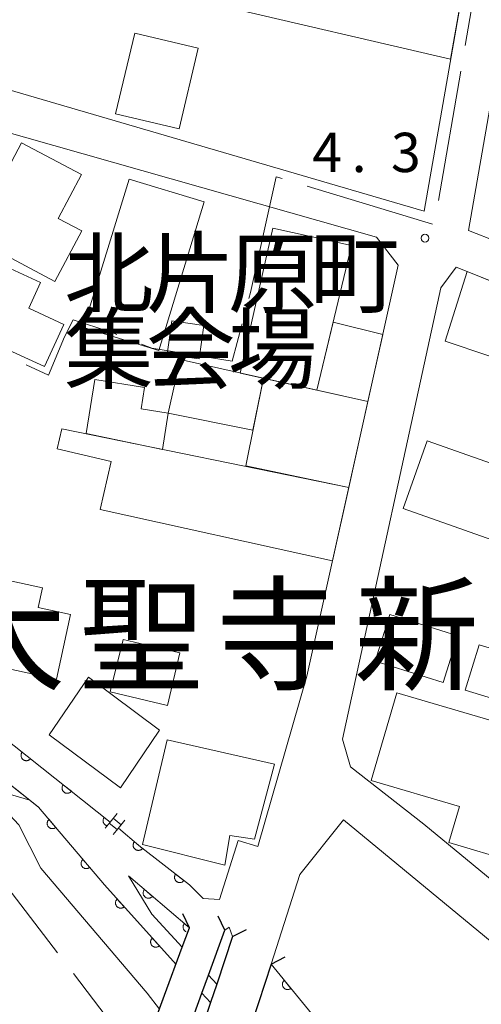
# Model space of a CAD drawing. Units: millimetres. Extents: x -78000 to -75999, y 34500 to 36000.
# Drawn here: x -76681 to -76637, y 34714 to 34808 of the extents above; entities that cross this region are included whole.
import ezdxf

# ---------------------------------------------------------------- set-up
doc = ezdxf.new("R2010")
doc.units = ezdxf.units.MM
for name, color, linetype, lineweight in [('110600_大字・町・丁目界', 7, 'Continuous', 20), ('210100_道路縁（街区線）', 7, 'Continuous', 15), ('220300_道路橋（高架部）', 7, 'Continuous', 30), ('220399_道路橋ひげ', 7, 'Continuous', 30), ('221400_石段', 7, 'Continuous', 15), ('221499_石段（中）', 7, 'Continuous', 15), ('300100_普通建物', 7, 'Continuous', 15), ('510100_水涯線（河川、湖池等）（海岸線）', 7, 'Continuous', 15), ('611000_被覆(直)', 7, 'Continuous', 20), ('611012_被覆(下)', 7, 'Continuous', 9), ('731200_図化機測定による標高点', 7, 'Continuous', 20), ('731207_図化機測定による標高点（注記）', 7, 'Continuous', 20)]:
    doc.layers.add(name, color=color, linetype=linetype, lineweight=lineweight)
doc.layers.add('811400_大字・町・丁目', color=7, linetype='Continuous')
doc.layers.add('813100_建物の名称', color=7, linetype='Continuous')
doc.styles.add('Style-Kanji', font='txt')
doc.styles.add('Style-WORKING', font='txt')

msp = doc.modelspace()

# ---------------------------------------------------------------- linework, layer by layer
at = {"layer": '110600_大字・町・丁目界'}
for p, q in [((-76640.713, 34790.658), (-76638.583, 34802.975)), ((-76653.238, 34792.017), (-76641.271, 34788.408)), ((-76677.065, 34718.933), (-76684.669, 34728.854)), ((-76667.941, 34707.027), (-76675.545, 34716.948))]:
    msp.add_line(p, q, dxfattribs=at)
at = {"layer": '110600_大字・町・丁目界', "flags": 128}
for points in [[(-76638.157, 34805.439), (-76636.82, 34813.17), (-76641.347, 34814.251)], [(-76658.813, 34781.294), (-76658.66, 34781.87), (-76656.2, 34792.91), (-76655.632, 34792.739)], [(-76680.036, 34774.978), (-76677.93, 34774), (-76676.38, 34777.65), (-76675.57, 34779.26), (-76672.03, 34778.13), (-76671.384, 34777.874)], [(-76669.059, 34776.955), (-76668.06, 34776.56), (-76660.39, 34775.34), (-76659.453, 34778.877)]]:
    msp.add_lwpolyline(points, dxfattribs=at)
at = {"layer": '210100_道路縁（街区線）', "flags": 128}
for points in [[(-76768.27, 34854.15), (-76766.11, 34854.14), (-76742.79, 34854.46), (-76717.37, 34859.41), (-76666.35, 34873.01), (-76662.88, 34873.28), (-76654.43, 34873.06), (-76628.59, 34871.89), (-76627.52, 34870.95), (-76635.23, 34828.72), (-76642.09, 34789.64), (-76690.2, 34803.68), (-76709.69, 34808.61), (-76730.53, 34812.17), (-76752.26, 34815.28), (-76764.98, 34817.37), (-76768.27, 34817.33)], [(-76535.26, 34762.46), (-76540.11, 34749.87), (-76563.57, 34758.35), (-76596.34, 34771.57), (-76637.85, 34787.79), (-76629.88, 34833.56), (-76628.5, 34835.17), (-76594.04, 34824.29), (-76562.03, 34813.84), (-76556.48, 34812.02), (-76519.42, 34798.88), (-76524.52, 34787.5)], [(-76695.98, 34749.5), (-76703.36, 34755.36), (-76692.48, 34772.58), (-76688.65, 34780.57), (-76683.04, 34797.47), (-76646.62, 34787.16), (-76644.55, 34784.5), (-76653.27, 34745.31), (-76657.95, 34729.07), (-76659.81, 34729.64), (-76661.59, 34724.02), (-76663.17, 34724.09), (-76664.47, 34725.4)], [(-76768.27, 34784.89), (-76757.15, 34786.68), (-76755.04, 34782.23), (-76735.03, 34775.72), (-76719.84, 34766.28), (-76711.23, 34755.5), (-76708.82, 34755.17), (-76706.63, 34754.87), (-76678.87, 34732.82), (-76672.58, 34725.41), (-76665.75, 34717.82)], [(-76630.33, 34721.49), (-76642.11, 34731.19), (-76649.12, 34736.66), (-76649.87, 34739.29), (-76640.5, 34782.31), (-76639.02, 34784.3), (-76597.64, 34767.78), (-76542.74, 34745.82), (-76542.48, 34744.21), (-76551.16, 34722.18), (-76557.05, 34707.23), (-76559.18, 34701.6)], [(-76665.15, 34719.46), (-76667.34, 34713.54), (-76672.15, 34700.49), (-76673.6, 34696.58), (-76695.02, 34717.63), (-76700.19, 34722.24), (-76703.07, 34724.41), (-76705.89, 34725.87), (-76738.2, 34740.15), (-76748.81, 34744.7), (-76753.81, 34745.92), (-76759.68, 34746.51), (-76764.62, 34746.23), (-76768.27, 34745.1)], [(-76658.38, 34712.66), (-76656.69, 34717.85), (-76653.94, 34726.39), (-76649.77, 34731.61), (-76596.51, 34687.68)], [(-76665.15, 34719.46), (-76668.07, 34722.61), (-76670.29, 34726.25), (-76664.47, 34721.29), (-76665.15, 34719.46)], [(-76661.1, 34721.07), (-76660.67, 34721.36)], [(-76660.67, 34721.36), (-76660.36, 34720.48)], [(-76661.87, 34715.93), (-76662.66, 34716.78)], [(-76663.28, 34715.07), (-76662.47, 34714.17)]]:
    msp.add_lwpolyline(points, dxfattribs=at)
at = {"layer": '220300_道路橋（高架部）', "flags": 128}
for points in [[(-76673.6, 34696.58), (-76665.15, 34719.46), (-76664.47, 34721.29)], [(-76670.67, 34694.65), (-76669.58, 34697.66), (-76664.97, 34710.39), (-76663.28, 34715.07), (-76662.66, 34716.78), (-76661.1, 34721.07)], [(-76660.36, 34720.48), (-76661.87, 34715.93), (-76662.47, 34714.17), (-76664.11, 34709.26), (-76668.42, 34696.38), (-76668.66, 34695.64), (-76670.67, 34694.65)], [(-76656.69, 34717.85), (-76658.5, 34712.3), (-76665.87, 34689.66)]]:
    msp.add_lwpolyline(points, dxfattribs=at)
at = {"layer": '220399_道路橋ひげ'}
for p, q in [((-76664.47, 34721.29), (-76665.095, 34722.654)), ((-76661.1, 34721.07), (-76661.734, 34722.429)), ((-76660.36, 34720.48), (-76659.019, 34721.153)), ((-76656.69, 34717.85), (-76655.353, 34718.53))]:
    msp.add_line(p, q, dxfattribs=at)
at = {"layer": '221400_石段', "flags": 128}
for points in [[(-76672.5, 34730.82), (-76672.04, 34731.38), (-76671.38, 34732.19)], [(-76671.74, 34730.2), (-76671.28, 34730.76), (-76670.62, 34731.57)]]:
    msp.add_lwpolyline(points, dxfattribs=at)
at = {"layer": '221499_石段（中）', "flags": 128}
for points in [[(-76671.36, 34730.67), (-76672.12, 34731.29)], [(-76670.98, 34731.13), (-76671.74, 34731.76)]]:
    msp.add_lwpolyline(points, dxfattribs=at)
at = {"layer": '300100_普通建物', "flags": 128}
for points in [[(-76639.55, 34804.12), (-76661.74, 34809.26), (-76659.95, 34816.86), (-76656.64, 34816.83), (-76655.74, 34820.66), (-76648.34, 34818.91), (-76647.76, 34821.35), (-76636.99, 34818.71), (-76639.55, 34804.12)], [(-76669.69, 34806.62), (-76663.63, 34805.19), (-76665.46, 34797.47), (-76671.52, 34798.9), (-76669.69, 34806.62)], [(-76677.31, 34782.94), (-76685.26, 34787.16), (-76680.48, 34796.16), (-76674.76, 34793.12), (-76676.99, 34788.94), (-76674.75, 34787.75), (-76677.31, 34782.94)], [(-76670.23, 34792.68), (-76663.08, 34790.51), (-76667.4, 34776.35), (-76674.59, 34778.55), (-76670.23, 34792.68)], [(-76659.64, 34774.2), (-76656.53, 34788.01), (-76649.02, 34786.37), (-76652.33, 34772.56), (-76659.64, 34774.2)], [(-76678.3, 34774.82), (-76687.89, 34779.21), (-76684.92, 34785.68), (-76678.68, 34782.82), (-76679.81, 34780.37), (-76676.46, 34778.83), (-76678.3, 34774.82)], [(-76627.58, 34773.03), (-76640.07, 34777.24), (-76637.96, 34783.88), (-76622.91, 34777.78), (-76624.14, 34774.48), (-76626.75, 34775.41), (-76627.58, 34773.03)], [(-76663.1, 34778.74), (-76663.55, 34775.55), (-76666.61, 34775.98), (-76666.16, 34779.17), (-76663.1, 34778.74)], [(-76646.03, 34777.88), (-76647.44, 34771.5), (-76652.33, 34772.56), (-76650.76, 34779.06), (-76646.03, 34777.88)], [(-76665.37, 34775.5), (-76657.42, 34773.7), (-76658.42, 34768.74), (-76666.5, 34770.39), (-76665.37, 34775.5)], [(-76667.04, 34766.91), (-76674.32, 34768.42), (-76673.5, 34773.59), (-76668.76, 34772.83), (-76669.08, 34770.8), (-76666.5, 34770.39), (-76667.04, 34766.91)], [(-76657.42, 34773.7), (-76647.44, 34771.5), (-76649.28, 34763.29), (-76659.1, 34765.36), (-76657.42, 34773.7)], [(-76676.65, 34768.87), (-76649.28, 34763.29), (-76650.82, 34756.31), (-76673, 34761.18), (-76671.94, 34765.77), (-76677.09, 34766.96), (-76676.65, 34768.87)], [(-76626.52, 34755.09), (-76644.07, 34761.27), (-76641.79, 34767.74), (-76628, 34762.88), (-76628.8, 34760.6), (-76625.05, 34759.28), (-76626.52, 34755.09)], [(-76677.14, 34745.01), (-76691.27, 34748.06), (-76689.85, 34754.66), (-76687.76, 34754.21), (-76687.45, 34755.65), (-76678.5, 34753.71), (-76678.9, 34751.84), (-76675.81, 34751.17), (-76677.14, 34745.01)], [(-76645.36, 34751.17), (-76638.87, 34749.13), (-76640.27, 34744.69), (-76646.75, 34746.73), (-76645.36, 34751.17)], [(-76622.98, 34737.21), (-76635.84, 34741.12), (-76635.24, 34743.07), (-76638.16, 34743.96), (-76636.84, 34748.3), (-76631.94, 34746.81), (-76631.47, 34748.35), (-76626.88, 34746.95), (-76625.88, 34750.24), (-76620.55, 34748.62), (-76622.82, 34741.14), (-76621.88, 34740.85), (-76622.98, 34737.21)], [(-76670.81, 34748.79), (-76665.39, 34747.52), (-76666.58, 34742.51), (-76672.03, 34743.82), (-76670.81, 34748.79)], [(-76674.11, 34745.2), (-76667.32, 34740.14), (-76671.05, 34734.65), (-76677.85, 34739.71), (-76674.11, 34745.2)], [(-76644.67, 34743.71), (-76630.06, 34739.42), (-76633.53, 34727.61), (-76639.72, 34729.43), (-76638.71, 34732.87), (-76647.12, 34735.35), (-76644.67, 34743.71)], [(-76666.59, 34739.22), (-76656.35, 34736.9), (-76658.26, 34729.75), (-76660.62, 34730.1), (-76661.08, 34727.27), (-76668.96, 34729.24), (-76666.59, 34739.22)]]:
    msp.add_lwpolyline(points, dxfattribs=at)
at = {"layer": '510100_水涯線（河川、湖池等）（海岸線）', "flags": 128}
msp.add_lwpolyline([(-76667.34, 34713.54), (-76668.49, 34715.06), (-76678.66, 34726.99), (-76680.76, 34731.13), (-76684.19, 34734.79), (-76705.07, 34751.84), (-76708.82, 34755.17)], dxfattribs=at)
at = {"layer": '611000_被覆(直)'}
for p, q in [((-76670.29, 34726.25), (-76664.47, 34721.29)), ((-76656.69, 34717.85), (-76646, 34704.84))]:
    msp.add_line(p, q, dxfattribs=at)
at = {"layer": '611000_被覆(直)', "flags": 128}
for points in [[(-76686.05, 34764.83), (-76695.66, 34750.13), (-76672.04, 34731.39)], [(-76708.82, 34755.17), (-76705.07, 34751.84), (-76684.19, 34734.79), (-76679.7, 34733.47)], [(-76706.63, 34754.87), (-76679.7, 34733.47), (-76678.87, 34732.82), (-76672.58, 34725.41), (-76665.75, 34717.82)], [(-76680.433, 34738.049), (-76680.459, 34738.013), (-76680.481, 34737.976), (-76680.5, 34737.937), (-76680.516, 34737.896), (-76680.527, 34737.854), (-76680.536, 34737.811), (-76680.541, 34737.768), (-76680.541, 34737.725), (-76680.539, 34737.681), (-76680.531, 34737.638), (-76680.521, 34737.595), (-76680.506, 34737.554), (-76680.488, 34737.514), (-76680.467, 34737.476), (-76680.443, 34737.44), (-76680.415, 34737.407), (-76680.385, 34737.375), (-76680.352, 34737.346), (-76680.316, 34737.321), (-76680.279, 34737.299), (-76680.24, 34737.28), (-76680.199, 34737.264), (-76680.158, 34737.252), (-76680.115, 34737.244), (-76680.071, 34737.239), (-76680.028, 34737.239), (-76679.984, 34737.241), (-76679.941, 34737.249), (-76679.898, 34737.258), (-76679.857, 34737.273), (-76679.818, 34737.291), (-76679.779, 34737.312), (-76679.743, 34737.337), (-76679.71, 34737.364), (-76679.678, 34737.394), (-76679.65, 34737.427)], [(-76679.65, 34737.427), (-76680.433, 34738.049)], [(-76676.516, 34734.941), (-76676.542, 34734.906), (-76676.564, 34734.868), (-76676.583, 34734.83), (-76676.599, 34734.789), (-76676.61, 34734.747), (-76676.619, 34734.704), (-76676.624, 34734.66), (-76676.624, 34734.617), (-76676.622, 34734.573), (-76676.614, 34734.53), (-76676.604, 34734.488), (-76676.589, 34734.447), (-76676.571, 34734.407), (-76676.55, 34734.369), (-76676.526, 34734.332), (-76676.498, 34734.299), (-76676.468, 34734.268), (-76676.435, 34734.239), (-76676.399, 34734.213), (-76676.362, 34734.191), (-76676.323, 34734.172), (-76676.282, 34734.156), (-76676.241, 34734.144), (-76676.198, 34734.136), (-76676.154, 34734.131), (-76676.111, 34734.131), (-76676.067, 34734.133), (-76676.024, 34734.141), (-76675.982, 34734.151), (-76675.94, 34734.166), (-76675.901, 34734.184), (-76675.862, 34734.204), (-76675.826, 34734.229), (-76675.793, 34734.257), (-76675.762, 34734.286), (-76675.733, 34734.32)], [(-76675.733, 34734.32), (-76676.516, 34734.941)], [(-76677.868, 34731.64), (-76677.9, 34731.61), (-76677.929, 34731.577), (-76677.955, 34731.543), (-76677.979, 34731.506), (-76677.998, 34731.467), (-76678.015, 34731.427), (-76678.029, 34731.385), (-76678.037, 34731.343), (-76678.043, 34731.299), (-76678.044, 34731.255), (-76678.043, 34731.212), (-76678.036, 34731.169), (-76678.026, 34731.126), (-76678.013, 34731.085), (-76677.996, 34731.044), (-76677.976, 34731.006), (-76677.953, 34730.97), (-76677.926, 34730.935), (-76677.896, 34730.903), (-76677.863, 34730.874), (-76677.829, 34730.848), (-76677.792, 34730.824), (-76677.753, 34730.804), (-76677.713, 34730.788), (-76677.671, 34730.774), (-76677.629, 34730.766), (-76677.585, 34730.759), (-76677.541, 34730.759), (-76677.498, 34730.76), (-76677.455, 34730.767), (-76677.412, 34730.777), (-76677.371, 34730.789), (-76677.33, 34730.807), (-76677.292, 34730.827), (-76677.256, 34730.85), (-76677.221, 34730.877)], [(-76677.221, 34730.877), (-76677.868, 34731.64)], [(-76672.599, 34731.834), (-76672.625, 34731.798), (-76672.647, 34731.76), (-76672.666, 34731.722), (-76672.682, 34731.681), (-76672.693, 34731.639), (-76672.702, 34731.596), (-76672.707, 34731.553), (-76672.707, 34731.509), (-76672.705, 34731.466), (-76672.697, 34731.422), (-76672.687, 34731.38), (-76672.672, 34731.339), (-76672.654, 34731.299), (-76672.633, 34731.261), (-76672.609, 34731.225), (-76672.581, 34731.191), (-76672.551, 34731.16), (-76672.518, 34731.131), (-76672.482, 34731.105), (-76672.445, 34731.083), (-76672.407, 34731.064), (-76672.366, 34731.048), (-76672.324, 34731.037), (-76672.321, 34731.036)], [(-76672.04, 34731.39), (-76672.599, 34731.834)], [(-76671.25, 34730.8), (-76669.31, 34729.16), (-76664.47, 34725.4)], [(-76669.723, 34729.509), (-76669.75, 34729.474), (-76669.773, 34729.437), (-76669.793, 34729.399), (-76669.81, 34729.359), (-76669.823, 34729.317), (-76669.833, 34729.275), (-76669.839, 34729.232), (-76669.841, 34729.188), (-76669.84, 34729.144), (-76669.833, 34729.101), (-76669.825, 34729.058), (-76669.811, 34729.017), (-76669.794, 34728.976), (-76669.775, 34728.937), (-76669.751, 34728.9), (-76669.725, 34728.866), (-76669.696, 34728.834), (-76669.664, 34728.804), (-76669.629, 34728.777), (-76669.592, 34728.754), (-76669.554, 34728.734), (-76669.514, 34728.717), (-76669.472, 34728.704), (-76669.429, 34728.694), (-76669.386, 34728.688), (-76669.343, 34728.686), (-76669.299, 34728.687), (-76669.256, 34728.694), (-76669.213, 34728.702), (-76669.172, 34728.716), (-76669.131, 34728.732), (-76669.092, 34728.752), (-76669.055, 34728.776), (-76669.021, 34728.802), (-76668.989, 34728.831), (-76668.959, 34728.863)], [(-76668.959, 34728.863), (-76669.723, 34729.509)], [(-76674.632, 34727.828), (-76674.665, 34727.798), (-76674.693, 34727.765), (-76674.72, 34727.731), (-76674.743, 34727.694), (-76674.763, 34727.655), (-76674.78, 34727.615), (-76674.793, 34727.573), (-76674.801, 34727.531), (-76674.808, 34727.487), (-76674.808, 34727.443), (-76674.807, 34727.4), (-76674.801, 34727.357), (-76674.791, 34727.314), (-76674.778, 34727.273), (-76674.76, 34727.232), (-76674.74, 34727.195), (-76674.717, 34727.158), (-76674.69, 34727.123), (-76674.66, 34727.091), (-76674.628, 34727.062), (-76674.593, 34727.036), (-76674.556, 34727.012), (-76674.518, 34726.993), (-76674.477, 34726.976), (-76674.436, 34726.962), (-76674.393, 34726.954), (-76674.35, 34726.948), (-76674.306, 34726.947), (-76674.262, 34726.948), (-76674.219, 34726.955), (-76674.176, 34726.965), (-76674.135, 34726.978), (-76674.095, 34726.995), (-76674.057, 34727.015), (-76674.02, 34727.038), (-76673.985, 34727.065)], [(-76673.985, 34727.065), (-76674.632, 34727.828)], [(-76665.788, 34726.424), (-76665.814, 34726.388), (-76665.835, 34726.35), (-76665.854, 34726.312), (-76665.869, 34726.271), (-76665.881, 34726.229), (-76665.889, 34726.186), (-76665.893, 34726.142), (-76665.893, 34726.099), (-76665.89, 34726.055), (-76665.882, 34726.012), (-76665.871, 34725.97), (-76665.856, 34725.929), (-76665.838, 34725.889), (-76665.817, 34725.851), (-76665.792, 34725.815), (-76665.764, 34725.782), (-76665.734, 34725.751), (-76665.7, 34725.722), (-76665.664, 34725.697), (-76665.626, 34725.675), (-76665.588, 34725.657), (-76665.547, 34725.641), (-76665.505, 34725.63), (-76665.462, 34725.622), (-76665.418, 34725.617), (-76665.375, 34725.618), (-76665.331, 34725.621), (-76665.288, 34725.629), (-76665.246, 34725.639), (-76665.205, 34725.654), (-76665.165, 34725.673), (-76665.127, 34725.694), (-76665.091, 34725.719), (-76665.058, 34725.747), (-76665.027, 34725.777), (-76664.998, 34725.811)], [(-76664.998, 34725.811), (-76665.788, 34726.424)], [(-76668.768, 34724.953), (-76668.795, 34724.918), (-76668.818, 34724.881), (-76668.839, 34724.844), (-76668.856, 34724.803), (-76668.869, 34724.762), (-76668.879, 34724.719), (-76668.885, 34724.676), (-76668.887, 34724.633), (-76668.886, 34724.589), (-76668.88, 34724.545), (-76668.872, 34724.503), (-76668.858, 34724.461), (-76668.842, 34724.42), (-76668.822, 34724.382), (-76668.799, 34724.344), (-76668.773, 34724.31), (-76668.744, 34724.278), (-76668.712, 34724.248), (-76668.677, 34724.221), (-76668.64, 34724.198), (-76668.602, 34724.177), (-76668.562, 34724.16), (-76668.52, 34724.147), (-76668.478, 34724.137), (-76668.435, 34724.13), (-76668.391, 34724.129), (-76668.347, 34724.129), (-76668.304, 34724.136), (-76668.261, 34724.144), (-76668.22, 34724.157), (-76668.179, 34724.174), (-76668.14, 34724.193), (-76668.103, 34724.217), (-76668.069, 34724.243), (-76668.037, 34724.272), (-76668.007, 34724.304)], [(-76668.007, 34724.304), (-76668.768, 34724.953)], [(-76671.357, 34724.051), (-76671.388, 34724.02), (-76671.416, 34723.987), (-76671.441, 34723.952), (-76671.464, 34723.914), (-76671.482, 34723.875), (-76671.498, 34723.834), (-76671.51, 34723.792), (-76671.517, 34723.749), (-76671.522, 34723.705), (-76671.522, 34723.661), (-76671.519, 34723.618), (-76671.511, 34723.575), (-76671.5, 34723.533), (-76671.486, 34723.492), (-76671.468, 34723.452), (-76671.446, 34723.415), (-76671.422, 34723.379), (-76671.394, 34723.345), (-76671.363, 34723.313), (-76671.33, 34723.285), (-76671.295, 34723.26), (-76671.257, 34723.238), (-76671.218, 34723.219), (-76671.177, 34723.204), (-76671.135, 34723.191), (-76671.092, 34723.184), (-76671.049, 34723.179), (-76671.005, 34723.18), (-76670.961, 34723.182), (-76670.919, 34723.19), (-76670.876, 34723.201), (-76670.835, 34723.215), (-76670.795, 34723.234), (-76670.758, 34723.255), (-76670.722, 34723.279), (-76670.688, 34723.307)], [(-76670.688, 34723.307), (-76671.357, 34724.051)], [(-76664.962, 34721.71), (-76664.989, 34721.675), (-76665.013, 34721.638), (-76665.033, 34721.6), (-76665.05, 34721.56), (-76665.063, 34721.518), (-76665.073, 34721.476), (-76665.08, 34721.433), (-76665.081, 34721.389), (-76665.081, 34721.345), (-76665.074, 34721.302), (-76665.066, 34721.259), (-76665.053, 34721.218), (-76665.036, 34721.177), (-76665.017, 34721.138), (-76664.993, 34721.101), (-76664.967, 34721.067), (-76664.938, 34721.035), (-76664.906, 34721.005), (-76664.871, 34720.978), (-76664.835, 34720.954), (-76664.797, 34720.934), (-76664.78, 34720.927)], [(-76664.47, 34721.29), (-76664.962, 34721.71)], [(-76668.012, 34720.334), (-76668.044, 34720.303), (-76668.072, 34720.27), (-76668.097, 34720.235), (-76668.119, 34720.197), (-76668.138, 34720.158), (-76668.153, 34720.117), (-76668.165, 34720.075), (-76668.173, 34720.032), (-76668.178, 34719.989), (-76668.177, 34719.945), (-76668.175, 34719.901), (-76668.167, 34719.859), (-76668.156, 34719.816), (-76668.142, 34719.775), (-76668.123, 34719.735), (-76668.102, 34719.698), (-76668.077, 34719.662), (-76668.049, 34719.628), (-76668.019, 34719.596), (-76667.985, 34719.569), (-76667.951, 34719.543), (-76667.913, 34719.521), (-76667.873, 34719.502), (-76667.832, 34719.487), (-76667.791, 34719.475), (-76667.748, 34719.468), (-76667.704, 34719.462), (-76667.66, 34719.463), (-76667.617, 34719.466), (-76667.574, 34719.473), (-76667.532, 34719.484), (-76667.491, 34719.499), (-76667.451, 34719.517), (-76667.413, 34719.538), (-76667.377, 34719.563), (-76667.343, 34719.591)], [(-76667.343, 34719.591), (-76668.012, 34720.334)], [(-76655.42, 34716.305), (-76655.453, 34716.275), (-76655.482, 34716.243), (-76655.509, 34716.21), (-76655.533, 34716.173), (-76655.553, 34716.134), (-76655.571, 34716.094), (-76655.585, 34716.053), (-76655.594, 34716.011), (-76655.601, 34715.967), (-76655.603, 34715.923), (-76655.602, 34715.88), (-76655.596, 34715.837), (-76655.587, 34715.794), (-76655.575, 34715.752), (-76655.558, 34715.711), (-76655.538, 34715.673), (-76655.516, 34715.636), (-76655.489, 34715.601), (-76655.46, 34715.568), (-76655.428, 34715.539), (-76655.394, 34715.512), (-76655.357, 34715.488), (-76655.319, 34715.468), (-76655.279, 34715.45), (-76655.237, 34715.436), (-76655.195, 34715.427), (-76655.152, 34715.42), (-76655.108, 34715.419), (-76655.064, 34715.419), (-76655.021, 34715.425), (-76654.978, 34715.434), (-76654.937, 34715.447), (-76654.896, 34715.463), (-76654.858, 34715.483), (-76654.821, 34715.506), (-76654.785, 34715.532)], [(-76654.785, 34715.532), (-76655.42, 34716.305)]]:
    msp.add_lwpolyline(points, dxfattribs=at)
at = {"layer": '611012_被覆(下)', "flags": 128}
msp.add_lwpolyline([(-76665.15, 34719.46), (-76668.07, 34722.61), (-76670.29, 34726.25)], dxfattribs=at)
at = {"layer": '731200_図化機測定による標高点'}
msp.add_circle((-76642, 34787.06), 0.375, dxfattribs=at)

# ---------------------------------------------------------------- texts
at = {"layer": '731207_図化機測定による標高点（注記）', "style": 'Style-WORKING'}
for s, p in [('4', (-76652.743, 34793.36)), ('3', (-76645.243, 34793.36)), ('.', (-76648.993, 34793.36))]:
    msp.add_text(s, height=3.75, dxfattribs=at).set_placement(p)
at = {"layer": '811400_大字・町・丁目', "style": 'Style-Kanji'}
for s, p in [('大', (-76688.161, 34744.889)), ('聖', (-76675.036, 34744.889)), ('寺', (-76661.911, 34744.889)), ('新', (-76648.786, 34744.889))]:
    msp.add_text(s, height=8.75, dxfattribs=at).set_placement(p)
at = {"layer": '813100_建物の名称', "style": 'Style-Kanji'}
for s, p in [('北', (-76676.426, 34780.611)), ('片', (-76668.613, 34780.611)), ('原', (-76660.801, 34780.611)), ('町', (-76652.988, 34780.611)), ('集', (-76676.426, 34773.361)), ('会', (-76668.613, 34773.361)), ('場', (-76660.801, 34773.361))]:
    msp.add_text(s, height=6.25, dxfattribs=at).set_placement(p)

doc.saveas('drawing.dxf')
